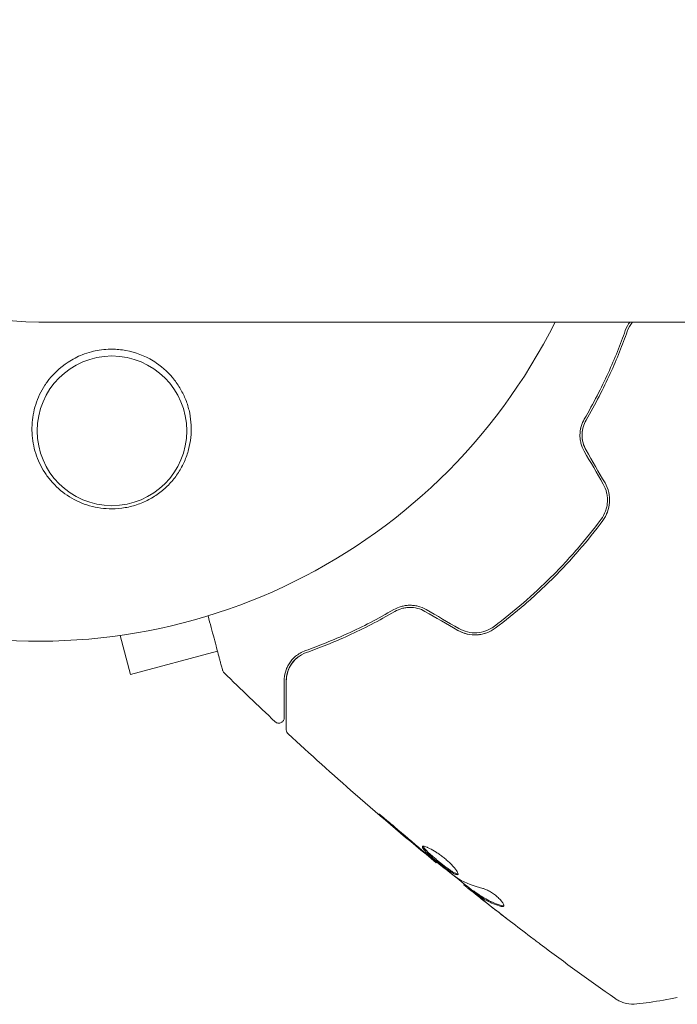
# Model space of a CAD drawing. Units: millimetres. Extents: x -3620 to 3893, y -4604 to 4289.
# Drawn here: x -1084 to -1022, y -1170 to -1078 of the extents above; entities that cross this region are included whole.
import ezdxf

# ---------------------------------------------------------------- set-up
doc = ezdxf.new("R2010")
doc.units = ezdxf.units.MM
doc.header["$LTSCALE"] = 20
doc.layers.add('2d', color=230, linetype='Continuous')

msp = doc.modelspace()

# ---------------------------------------------------------------- linework, layer by layer
at = {"layer": '2d', "lineweight": 0}
for p, q in [((-1081.99, -1106.147), (0.01, -1106.147)), ((-1074.404, -1135.462), (-1073.422, -1139.126)), ((-1073.422, -1139.126), (-1065.281, -1136.945)), ((-1044.759, -1156.673), (-1044.807, -1156.72)), ((-1042.174, -1158.717), (-1042.232, -1158.775)), ((-1041.33, -1159.345), (-1041.401, -1159.416))]:
    msp.add_line(p, q, dxfattribs=at)
msp.add_circle((-1075.162, -1116.325), 7, dxfattribs=at)
for radius, start, end in [(54, 26.5656, 333.43439), (24.15, 90, 270)]:
    msp.add_arc((-1081.99, -1081.997), radius, start, end, dxfattribs=at)
for points in [[(-1026.687, -1106.147), (-1026.858, -1106.372), (-1027.008, -1106.635), (-1027.12, -1106.952)], [(-1026.553, -1106.303), (-1026.513, -1106.248), (-1026.472, -1106.196), (-1026.43, -1106.147)], [(-1030.959, -1118.234), (-1030.369, -1119.257), (-1029.778, -1120.279), (-1029.188, -1121.302)], [(-1029.015, -1121.202), (-1029.605, -1120.179), (-1030.196, -1119.157), (-1030.786, -1118.134)], [(-1028.863, -1124.103), (-1028.767, -1123.888), (-1028.695, -1123.663), (-1028.649, -1123.431)], [(-1045.866, -1133.214), (-1044.843, -1133.804), (-1043.821, -1134.395), (-1042.798, -1134.985)], [(-1042.698, -1134.812), (-1043.721, -1134.222), (-1044.743, -1133.631), (-1045.766, -1133.041)], [(-1042.763, -1135.005), (-1042.514, -1135.145), (-1042.248, -1135.249), (-1041.978, -1135.318)], [(-1041.867, -1135.343), (-1041.599, -1135.4), (-1041.322, -1135.423), (-1041.052, -1135.411)], [(-1040.811, -1135.39), (-1040.802, -1135.389), (-1040.793, -1135.388), (-1040.784, -1135.387)], [(-1040.262, -1135.274), (-1040.228, -1135.263), (-1040.194, -1135.253), (-1040.161, -1135.241)], [(-1039.404, -1134.618), (-1039.484, -1134.678), (-1039.567, -1134.734), (-1039.653, -1134.785)], [(-1058.448, -1138.271), (-1058.331, -1138.076), (-1058.182, -1137.88), (-1057.99, -1137.693)], [(-1058.331, -1138.091), (-1058.246, -1137.971), (-1058.148, -1137.852), (-1058.033, -1137.736)], [(-1057.946, -1137.653), (-1057.879, -1137.59), (-1057.806, -1137.528), (-1057.726, -1137.468)], [(-1064.672, -1138.949), (-1064.672, -1138.949), (-1064.672, -1138.949), (-1064.672, -1138.949)], [(-1059.885, -1143.532), (-1061.498, -1142.022), (-1063.094, -1140.495), (-1064.672, -1138.949)], [(-1058.844, -1139.707), (-1058.844, -1139.375), (-1058.786, -1138.975), (-1058.596, -1138.556)], [(-1058.842, -1139.601), (-1058.83, -1139.292), (-1058.766, -1138.932), (-1058.596, -1138.556)], [(-1058.683, -1144.651), (-1058.683, -1144.651), (-1058.683, -1144.651), (-1058.683, -1144.651)], [(-1049.558, -1152.715), (-1048.53, -1153.6), (-1047.495, -1154.478), (-1046.454, -1155.347)], [(-1046.125, -1155.565), (-1046.996, -1154.833), (-1047.865, -1154.1), (-1048.724, -1153.354)], [(-1046.454, -1155.347), (-1046.173, -1155.581), (-1045.91, -1155.801), (-1045.663, -1156.006)], [(-1045.909, -1155.746), (-1045.982, -1155.685), (-1046.054, -1155.624), (-1046.125, -1155.565)], [(-1045.568, -1156.025), (-1045.675, -1155.939), (-1045.797, -1155.839), (-1045.909, -1155.746)], [(-1044.807, -1156.72), (-1044.807, -1156.72), (-1044.807, -1156.72), (-1044.807, -1156.72)], [(-1042.723, -1158.234), (-1042.755, -1158.215), (-1042.802, -1158.183), (-1042.858, -1158.141)], [(-1040.46, -1159.12), (-1041.295, -1158.922), (-1042.05, -1158.629), (-1042.723, -1158.234)], [(-1042.232, -1158.775), (-1042.236, -1158.779), (-1042.195, -1158.816), (-1042.111, -1158.887)], [(-1042.232, -1158.775), (-1042.233, -1158.777), (-1042.229, -1158.782), (-1042.22, -1158.791)], [(-1040.981, -1159.79), (-1040.651, -1160.05), (-1040.322, -1160.308), (-1039.994, -1160.564)], [(-1039.994, -1160.564), (-1039.432, -1161.002), (-1038.868, -1161.439), (-1038.302, -1161.873)], [(-1035.992, -1163.642), (-1037.253, -1162.687), (-1038.505, -1161.722), (-1039.75, -1160.746)], [(-1038.483, -1160.748), (-1038.525, -1160.758), (-1038.584, -1160.752), (-1038.658, -1160.73)], [(-1028.11, -1169.396), (-1030.456, -1167.742), (-1032.779, -1166.054), (-1035.077, -1164.332)]]:
    msp.add_open_spline(points, degree=3, dxfattribs=at)
for points, knots in [([(-1026.932, -1107.019), (-1026.82, -1106.704), (-1026.66, -1106.432), (-1026.461, -1106.184), (-1026.446, -1106.165), (-1026.43, -1106.147)], [0, 0, 0, 0, 0.001348017, 0.001348017, 0.001459214, 0.001459214, 0.001459214, 0.001459214]), ([(-1027.12, -1106.952), (-1027.567, -1108.21), (-1028.097, -1109.541), (-1029.36, -1112.308), (-1030.093, -1113.744), (-1030.955, -1115.226)], [0, 0, 0, 0, 0.00561537, 0.00561537, 0.01123074, 0.01123074, 0.01123074, 0.01123074]), ([(-1030.782, -1115.326), (-1029.904, -1113.817), (-1029.165, -1112.363), (-1027.898, -1109.584), (-1027.372, -1108.258), (-1026.932, -1107.019)], [0, 0, 0, 0, 0.00577336, 0.00577336, 0.01154671, 0.01154671, 0.01154671, 0.01154671]), ([(-1081.433, -1112.06), (-1081.378, -1111.975), (-1081.321, -1111.892), (-1080.729, -1111.064), (-1080.056, -1110.411), (-1078.847, -1109.624), (-1078.402, -1109.394), (-1077.658, -1109.1), (-1077.374, -1109.007), (-1076.843, -1108.868), (-1076.598, -1108.817), (-1076.072, -1108.735), (-1075.791, -1108.707), (-1075.065, -1108.677), (-1074.623, -1108.698), (-1073.275, -1108.883), (-1072.409, -1109.174), (-1071.41, -1109.72), (-1071.202, -1109.848), (-1071.001, -1109.985)], [1.851357, 1.851357, 1.851357, 1.851357, 1.883268, 1.883268, 2.171686, 2.171686, 2.323162, 2.323162, 2.412823, 2.412823, 2.487915, 2.487915, 2.572778, 2.572778, 2.706436, 2.706436, 2.986172, 2.986172, 3.063057, 3.063057, 3.063057, 3.063057]), ([(-1071.001, -1109.985), (-1070.344, -1110.433), (-1069.783, -1110.965), (-1069.073, -1111.879), (-1068.86, -1112.203), (-1068.49, -1112.87), (-1068.332, -1113.214), (-1068.069, -1113.928), (-1067.964, -1114.298), (-1067.812, -1115.044), (-1067.765, -1115.42), (-1067.729, -1116.179), (-1067.739, -1116.562), (-1067.821, -1117.332), (-1067.891, -1117.711), (-1068.09, -1118.456), (-1068.218, -1118.822), (-1068.536, -1119.541), (-1068.727, -1119.893), (-1069.159, -1120.558), (-1069.401, -1120.873), (-1069.941, -1121.469), (-1070.242, -1121.751), (-1070.882, -1122.259), (-1071.222, -1122.486), (-1071.76, -1122.785), (-1071.945, -1122.877), (-1072.324, -1123.048), (-1072.519, -1123.126), (-1073.108, -1123.334), (-1073.509, -1123.438), (-1074.326, -1123.58), (-1074.747, -1123.618), (-1075.162, -1123.619), (-1075.517, -1123.621), (-1075.869, -1123.597), (-1076.565, -1123.501), (-1076.913, -1123.427), (-1077.924, -1123.137), (-1078.554, -1122.854), (-1079.724, -1122.125), (-1080.24, -1121.693), (-1080.919, -1120.951), (-1081.128, -1120.688), (-1081.506, -1120.146), (-1081.675, -1119.864), (-1081.975, -1119.282), (-1082.106, -1118.979), (-1082.327, -1118.361), (-1082.416, -1118.048), (-1082.553, -1117.415), (-1082.601, -1117.094), (-1082.655, -1116.446), (-1082.66, -1116.116), (-1082.613, -1115.139), (-1082.498, -1114.498), (-1082.195, -1113.554), (-1082.071, -1113.242), (-1081.784, -1112.638), (-1081.619, -1112.344), (-1081.433, -1112.06)], [0.00000062, 0.00000062, 0.00000062, 0.00000062, 0.00248099, 0.00248099, 0.00372118, 0.00372118, 0.00496137, 0.00496137, 0.00620155, 0.00620155, 0.00744174, 0.00744174, 0.00868193, 0.00868193, 0.00992211, 0.00992211, 0.0111623, 0.0111623, 0.01240249, 0.01240249, 0.01364267, 0.01364267, 0.01488286, 0.01488286, 0.01612305, 0.01612305, 0.01674314, 0.01674314, 0.01736323, 0.01736323, 0.01860342, 0.01860342, 0.01984361, 0.01984361, 0.01984361, 0.02090357, 0.02090357, 0.02196353, 0.02196353, 0.02408345, 0.02408345, 0.02620337, 0.02620337, 0.02726333, 0.02726333, 0.02832329, 0.02832329, 0.02938325, 0.02938325, 0.03044321, 0.03044321, 0.03150317, 0.03150317, 0.03256313, 0.03256313, 0.03468305, 0.03468305, 0.03574301, 0.03574301, 0.03680297, 0.03680297, 0.03680297, 0.03680297]), ([(-1030.955, -1115.226), (-1031.076, -1115.435), (-1031.175, -1115.664), (-1031.279, -1116.027), (-1031.307, -1116.151), (-1031.346, -1116.407), (-1031.358, -1116.54), (-1031.363, -1116.804), (-1031.357, -1116.937), (-1031.327, -1117.204), (-1031.303, -1117.34), (-1031.201, -1117.739), (-1031.099, -1117.993), (-1030.959, -1118.234)], [0, 0, 0, 0, 0.000832155, 0.000832155, 0.001248232, 0.001248232, 0.001664309, 0.001664309, 0.002080386, 0.002080386, 0.002496464, 0.002496464, 0.003328618, 0.003328618, 0.003328618, 0.003328618]), ([(-1031.296, -1116.112), (-1031.308, -1116.167), (-1031.318, -1116.223), (-1031.346, -1116.407), (-1031.358, -1116.54), (-1031.363, -1116.804), (-1031.357, -1116.937), (-1031.334, -1117.141), (-1031.324, -1117.212), (-1031.31, -1117.283)], [0.001065069, 0.001065069, 0.001065069, 0.001065069, 0.001248232, 0.001248232, 0.001664309, 0.001664309, 0.002080386, 0.002080386, 0.002299961, 0.002299961, 0.002299961, 0.002299961]), ([(-1030.786, -1118.134), (-1030.914, -1117.913), (-1031.009, -1117.678), (-1031.103, -1117.315), (-1031.127, -1117.19), (-1031.156, -1116.942), (-1031.163, -1116.819), (-1031.159, -1116.575), (-1031.15, -1116.453), (-1031.115, -1116.212), (-1031.089, -1116.092), (-1030.992, -1115.746), (-1030.9, -1115.53), (-1030.782, -1115.326)], [0, 0, 0, 0, 0.000765347, 0.000765347, 0.00114802, 0.00114802, 0.001530694, 0.001530694, 0.001913367, 0.001913367, 0.00229604, 0.00229604, 0.003061387, 0.003061387, 0.003061387, 0.003061387]), ([(-1030.786, -1118.134), (-1030.911, -1117.918), (-1031.006, -1117.688), (-1031.135, -1117.196), (-1031.164, -1116.945), (-1031.159, -1116.559), (-1031.147, -1116.426), (-1031.127, -1116.296)], [0, 0, 0, 0, 0.000754737, 0.000754737, 0.001509473, 0.001509473, 0.001915042, 0.001915042, 0.001915042, 0.001915042]), ([(-1029.188, -1121.302), (-1029.039, -1121.559), (-1028.93, -1121.838), (-1028.831, -1122.265), (-1028.808, -1122.409), (-1028.784, -1122.701), (-1028.783, -1122.849), (-1028.801, -1123.139), (-1028.821, -1123.282), (-1028.881, -1123.565), (-1028.922, -1123.705), (-1029.072, -1124.112), (-1029.208, -1124.364), (-1029.382, -1124.596)], [0, 0, 0, 0, 0.000889055, 0.000889055, 0.001333583, 0.001333583, 0.00177811, 0.00177811, 0.002222638, 0.002222638, 0.002667165, 0.002667165, 0.00355622, 0.00355622, 0.00355622, 0.00355622]), ([(-1029.221, -1124.715), (-1028.856, -1124.226), (-1028.635, -1123.637), (-1028.572, -1122.706), (-1028.596, -1122.393), (-1028.739, -1121.774), (-1028.854, -1121.48), (-1029.015, -1121.202)], [0, 0, 0, 0, 0.001914168, 0.001914168, 0.002871252, 0.002871252, 0.003828336, 0.003828336, 0.003828336, 0.003828336]), ([(-1029.382, -1124.596), (-1030.08, -1125.531), (-1030.816, -1126.449), (-1031.981, -1127.797), (-1032.379, -1128.241), (-1033.197, -1129.121), (-1033.617, -1129.557), (-1034.894, -1130.832), (-1035.767, -1131.642), (-1037.554, -1133.187), (-1038.469, -1133.921), (-1039.404, -1134.618)], [0, 0, 0, 0, 0.0035954, 0.0035954, 0.00539309, 0.00539309, 0.00719079, 0.00719079, 0.01078619, 0.01078619, 0.01438158, 0.01438158, 0.01438158, 0.01438158]), ([(-1039.285, -1134.779), (-1038.347, -1134.079), (-1037.427, -1133.341), (-1036.074, -1132.172), (-1035.628, -1131.772), (-1034.745, -1130.951), (-1034.306, -1130.528), (-1033.022, -1129.244), (-1032.208, -1128.366), (-1030.657, -1126.57), (-1029.92, -1125.652), (-1029.221, -1124.715)], [0, 0, 0, 0, 0.0036116, 0.0036116, 0.0054174, 0.0054174, 0.0072232, 0.0072232, 0.01083479, 0.01083479, 0.01444639, 0.01444639, 0.01444639, 0.01444639]), ([(-1045.766, -1133.041), (-1046.008, -1132.901), (-1046.266, -1132.797), (-1046.662, -1132.697), (-1046.798, -1132.672), (-1047.067, -1132.642), (-1047.2, -1132.637), (-1047.463, -1132.642), (-1047.593, -1132.654), (-1047.85, -1132.693), (-1047.977, -1132.721), (-1048.34, -1132.826), (-1048.565, -1132.924), (-1048.774, -1133.045)], [0, 0, 0, 0, 0.000837423, 0.000837423, 0.001256134, 0.001256134, 0.001674846, 0.001674846, 0.002093557, 0.002093557, 0.002512269, 0.002512269, 0.003349692, 0.003349692, 0.003349692, 0.003349692]), ([(-1064.805, -1138.721), (-1064.805, -1138.721), (-1064.806, -1138.716), (-1064.811, -1138.7), (-1064.813, -1138.691), (-1064.818, -1138.673), (-1064.819, -1138.669), (-1064.821, -1138.66), (-1064.822, -1138.657), (-1064.835, -1138.611), (-1064.853, -1138.541), (-1064.909, -1138.331), (-1064.947, -1138.191), (-1065.017, -1137.93), (-1065.043, -1137.834), (-1065.098, -1137.629), (-1065.127, -1137.519), (-1065.283, -1136.939), (-1065.434, -1136.373), (-1065.693, -1135.407), (-1065.785, -1135.065), (-1065.974, -1134.36), (-1066.07, -1134), (-1066.17, -1133.628)], [0.03007316, 0.03007316, 0.03007316, 0.03007316, 0.0365021, 0.0365021, 0.04015231, 0.04015231, 0.04106486, 0.04106486, 0.04197741, 0.04197741, 0.04380252, 0.04380252, 0.04562762, 0.04562762, 0.04654017, 0.04654017, 0.04745273, 0.04745273, 0.05110294, 0.05110294, 0.05292804, 0.05292804, 0.05467537, 0.05467537, 0.05467537, 0.05467537]), ([(-1048.774, -1133.045), (-1050.256, -1133.907), (-1051.692, -1134.64), (-1054.459, -1135.903), (-1055.79, -1136.433), (-1057.048, -1136.88)], [0, 0, 0, 0, 0.00561537, 0.00561537, 0.01123074, 0.01123074, 0.01123074, 0.01123074]), ([(-1056.981, -1137.068), (-1055.742, -1136.628), (-1054.416, -1136.102), (-1051.637, -1134.835), (-1050.183, -1134.096), (-1048.674, -1133.218)], [0, 0, 0, 0, 0.00577336, 0.00577336, 0.01154671, 0.01154671, 0.01154671, 0.01154671]), ([(-1045.866, -1133.214), (-1046.082, -1133.089), (-1046.312, -1132.994), (-1046.804, -1132.865), (-1047.055, -1132.836), (-1047.557, -1132.843), (-1047.801, -1132.88), (-1048.263, -1133.011), (-1048.478, -1133.104), (-1048.674, -1133.218)], [0, 0, 0, 0, 0.000754737, 0.000754737, 0.001509473, 0.001509473, 0.00226421, 0.00226421, 0.003018947, 0.003018947, 0.003018947, 0.003018947]), ([(-1048.674, -1133.218), (-1048.471, -1133.1), (-1048.25, -1133.007), (-1047.905, -1132.91), (-1047.787, -1132.885), (-1047.547, -1132.85), (-1047.423, -1132.84), (-1047.054, -1132.836), (-1046.805, -1132.866), (-1046.319, -1132.992), (-1046.086, -1133.087), (-1045.866, -1133.214)], [0, 0, 0, 0, 0.000760497, 0.000760497, 0.001140745, 0.001140745, 0.001520994, 0.001520994, 0.002281491, 0.002281491, 0.003041988, 0.003041988, 0.003041988, 0.003041988]), ([(-1042.798, -1134.985), (-1042.52, -1135.146), (-1042.218, -1135.263), (-1041.606, -1135.403), (-1041.286, -1135.428), (-1040.824, -1135.396), (-1040.673, -1135.374), (-1040.373, -1135.309), (-1040.224, -1135.266), (-1039.795, -1135.106), (-1039.529, -1134.961), (-1039.285, -1134.779)], [0, 0, 0, 0, 0.000962618, 0.000962618, 0.001925236, 0.001925236, 0.002406545, 0.002406545, 0.002887854, 0.002887854, 0.003850472, 0.003850472, 0.003850472, 0.003850472]), ([(-1039.404, -1134.618), (-1039.868, -1134.964), (-1040.429, -1135.172), (-1041.302, -1135.226), (-1041.595, -1135.202), (-1042.169, -1135.068), (-1042.441, -1134.96), (-1042.698, -1134.812)], [0, 0, 0, 0, 0.001770151, 0.001770151, 0.002655226, 0.002655226, 0.003540301, 0.003540301, 0.003540301, 0.003540301]), ([(-1057.048, -1136.88), (-1057.428, -1137.015), (-1057.727, -1137.202), (-1058.103, -1137.519), (-1058.215, -1137.631), (-1058.417, -1137.865), (-1058.506, -1137.987), (-1058.74, -1138.359), (-1058.852, -1138.617), (-1059.004, -1139.149), (-1059.044, -1139.422), (-1059.044, -1139.707)], [0, 0, 0, 0, 0.001851544, 0.001851544, 0.002777316, 0.002777316, 0.003703088, 0.003703088, 0.005554632, 0.005554632, 0.007406175, 0.007406175, 0.007406175, 0.007406175]), ([(-1058.844, -1139.707), (-1058.844, -1139.416), (-1058.799, -1139.139), (-1058.638, -1138.619), (-1058.522, -1138.375), (-1058.293, -1138.033), (-1058.207, -1137.923), (-1058.015, -1137.713), (-1057.909, -1137.613), (-1057.563, -1137.336), (-1057.297, -1137.18), (-1056.981, -1137.068)], [0, 0, 0, 0, 0.001345717, 0.001345717, 0.002691433, 0.002691433, 0.003364292, 0.003364292, 0.00403715, 0.00403715, 0.005382867, 0.005382867, 0.005382867, 0.005382867]), ([(-1057.048, -1136.88), (-1057.428, -1137.015), (-1057.727, -1137.202), (-1058.103, -1137.519), (-1058.215, -1137.631), (-1058.417, -1137.865), (-1058.506, -1137.987), (-1058.677, -1138.259), (-1058.755, -1138.41), (-1058.818, -1138.565)], [0, 0, 0, 0, 0.001851544, 0.001851544, 0.002777316, 0.002777316, 0.003703088, 0.003703088, 0.004807178, 0.004807178, 0.004807178, 0.004807178]), ([(-1064.672, -1138.949), (-1064.71, -1138.912), (-1064.743, -1138.867), (-1064.78, -1138.795), (-1064.79, -1138.77), (-1064.8, -1138.738), (-1064.802, -1138.731), (-1064.804, -1138.724), (-1064.804, -1138.724), (-1064.805, -1138.723), (-1064.805, -1138.722), (-1064.805, -1138.722), (-1064.805, -1138.722), (-1064.805, -1138.721)], [0, 0, 0, 0, 0.1620367, 0.1620367, 0.2425207, 0.2425207, 0.2628468, 0.2628468, 0.264752, 0.264752, 0.2657518, 0.2657518, 0.2662518, 0.2662518, 0.2662518, 0.2662518]), ([(-1059.044, -1139.707), (-1059.044, -1140.189), (-1059.044, -1140.629), (-1059.044, -1141.218), (-1059.044, -1141.403), (-1059.044, -1141.747), (-1059.044, -1141.907), (-1059.044, -1142.635), (-1059.044, -1142.986), (-1059.044, -1143.086), (-1059.044, -1143.092), (-1059.044, -1143.1), (-1059.044, -1143.104), (-1059.044, -1143.116), (-1059.044, -1143.123), (-1059.044, -1143.139), (-1059.044, -1143.146), (-1059.044, -1143.162), (-1059.044, -1143.167), (-1059.044, -1143.167)], [0, 0, 0, 0, 0.00280724, 0.00280724, 0.00421086, 0.00421086, 0.00561448, 0.00561448, 0.01122897, 0.01122897, 0.01193078, 0.01193078, 0.01263259, 0.01263259, 0.01403621, 0.01403621, 0.01684345, 0.01684345, 0.02211228, 0.02211228, 0.02211228, 0.02211228]), ([(-1058.844, -1144.284), (-1058.844, -1144.284), (-1058.844, -1144.278), (-1058.844, -1144.257), (-1058.844, -1144.247), (-1058.844, -1144.227), (-1058.844, -1144.222), (-1058.844, -1144.213), (-1058.844, -1144.209), (-1058.844, -1144.188), (-1058.844, -1144.154), (-1058.844, -1143.995), (-1058.844, -1143.813), (-1058.844, -1143.434), (-1058.844, -1143.29), (-1058.844, -1142.97), (-1058.844, -1142.795), (-1058.844, -1141.849), (-1058.844, -1140.87), (-1058.844, -1139.707)], [0.02464336, 0.02464336, 0.02464336, 0.02464336, 0.03015026, 0.03015026, 0.03316528, 0.03316528, 0.03391904, 0.03391904, 0.0346728, 0.0346728, 0.03618031, 0.03618031, 0.03919533, 0.03919533, 0.04070285, 0.04070285, 0.04221036, 0.04221036, 0.04824041, 0.04824041, 0.04824041, 0.04824041]), ([(-1059.044, -1143.167), (-1059.044, -1143.187), (-1059.045, -1143.207), (-1059.05, -1143.246), (-1059.053, -1143.266), (-1059.068, -1143.325), (-1059.083, -1143.365), (-1059.122, -1143.439), (-1059.147, -1143.474), (-1059.204, -1143.536), (-1059.236, -1143.564), (-1059.307, -1143.609), (-1059.345, -1143.628), (-1059.425, -1143.655), (-1059.467, -1143.663), (-1059.55, -1143.669), (-1059.593, -1143.666), (-1059.676, -1143.651), (-1059.716, -1143.638), (-1059.802, -1143.598), (-1059.847, -1143.568), (-1059.885, -1143.532)], [0, 0, 0, 0, 0.059741, 0.059741, 0.118636, 0.118636, 0.2446, 0.2446, 0.370565, 0.370565, 0.496529, 0.496529, 0.622493, 0.622493, 0.748457, 0.748457, 0.874421, 0.874421, 1.000385, 1.000385, 1.158548, 1.158548, 1.158548, 1.158548]), ([(-1058.683, -1144.651), (-1058.723, -1144.614), (-1058.757, -1144.571), (-1058.809, -1144.476), (-1058.827, -1144.423), (-1058.841, -1144.342), (-1058.844, -1144.313), (-1058.844, -1144.284)], [0, 0, 0, 0, 0.1620246, 0.1620246, 0.3245698, 0.3245698, 0.4103895, 0.4103895, 0.4103895, 0.4103895]), ([(-1044.807, -1156.72), (-1047.371, -1154.626), (-1049.901, -1152.488), (-1054.517, -1148.453), (-1056.614, -1146.567), (-1058.683, -1144.651)], [0, 0, 0, 0, 10.001335, 10.001335, 18.519664, 18.519664, 18.519664, 18.519664]), ([(-1048.724, -1153.354), (-1048.851, -1153.244), (-1048.986, -1153.128), (-1049.192, -1152.955), (-1049.26, -1152.898), (-1049.395, -1152.785), (-1049.462, -1152.73), (-1049.653, -1152.573), (-1049.772, -1152.476), (-1049.967, -1152.317), (-1050.047, -1152.252), (-1050.155, -1152.169), (-1050.185, -1152.148), (-1050.189, -1152.152), (-1050.183, -1152.159), (-1050.159, -1152.184), (-1050.141, -1152.202), (-1050.014, -1152.319), (-1049.812, -1152.497), (-1049.558, -1152.715)], [0, 0, 0, 0, 0.000535625, 0.000535625, 0.000803438, 0.000803438, 0.001071251, 0.001071251, 0.001606876, 0.001606876, 0.002142502, 0.002142502, 0.002678127, 0.002678127, 0.00294594, 0.00294594, 0.003213752, 0.003213752, 0.004285003, 0.004285003, 0.004285003, 0.004285003]), ([(-1050.183, -1152.159), (-1050.18, -1152.162), (-1050.176, -1152.166), (-1050.159, -1152.184), (-1050.141, -1152.202), (-1050.014, -1152.319), (-1049.812, -1152.497), (-1049.558, -1152.715)], [0.002839912, 0.002839912, 0.002839912, 0.002839912, 0.00294594, 0.00294594, 0.003213752, 0.003213752, 0.004285003, 0.004285003, 0.004285003, 0.004285003]), ([(-1046.096, -1155.196), (-1046.11, -1155.211), (-1046.114, -1155.234), (-1046.099, -1155.294), (-1046.079, -1155.332), (-1045.989, -1155.464), (-1045.884, -1155.582), (-1045.675, -1155.788), (-1045.596, -1155.863), (-1045.425, -1156.018), (-1045.334, -1156.099), (-1045.14, -1156.268), (-1045.037, -1156.355), (-1044.83, -1156.528), (-1044.723, -1156.616), (-1044.506, -1156.791), (-1044.398, -1156.877), (-1044.185, -1157.043), (-1044.078, -1157.124), (-1043.873, -1157.277), (-1043.775, -1157.349), (-1043.586, -1157.481), (-1043.496, -1157.542), (-1043.248, -1157.701), (-1043.106, -1157.778), (-1042.895, -1157.86), (-1042.822, -1157.865), (-1042.789, -1157.832)], [0.006652238, 0.006652238, 0.006652238, 0.006652238, 0.007065568, 0.007065568, 0.007478898, 0.007478898, 0.008305558, 0.008305558, 0.008718887, 0.008718887, 0.009132217, 0.009132217, 0.009545547, 0.009545547, 0.009958877, 0.009958877, 0.010372206, 0.010372206, 0.010785536, 0.010785536, 0.011198866, 0.011198866, 0.011612196, 0.011612196, 0.012438855, 0.012438855, 0.013265515, 0.013265515, 0.013265515, 0.013265515]), ([(-1042.789, -1157.832), (-1042.773, -1157.816), (-1042.766, -1157.79), (-1042.774, -1157.722), (-1042.787, -1157.679), (-1042.835, -1157.577), (-1042.869, -1157.519), (-1042.956, -1157.388), (-1043.01, -1157.316), (-1043.135, -1157.163), (-1043.206, -1157.082), (-1043.365, -1156.911), (-1043.453, -1156.823), (-1043.639, -1156.646), (-1043.738, -1156.555), (-1043.947, -1156.376), (-1044.054, -1156.288), (-1044.273, -1156.117), (-1044.386, -1156.033), (-1044.608, -1155.876), (-1044.718, -1155.801), (-1045.044, -1155.592), (-1045.248, -1155.475), (-1045.519, -1155.34), (-1045.601, -1155.302), (-1045.751, -1155.24), (-1045.818, -1155.216), (-1045.933, -1155.184), (-1045.98, -1155.176), (-1046.054, -1155.174), (-1046.081, -1155.182), (-1046.096, -1155.196)], [0, 0, 0, 0, 0.000415765, 0.000415765, 0.00083153, 0.00083153, 0.001247295, 0.001247295, 0.00166306, 0.00166306, 0.002078825, 0.002078825, 0.002494589, 0.002494589, 0.002910354, 0.002910354, 0.003326119, 0.003326119, 0.003741884, 0.003741884, 0.004157649, 0.004157649, 0.004989179, 0.004989179, 0.005404944, 0.005404944, 0.005820709, 0.005820709, 0.006236474, 0.006236474, 0.006652238, 0.006652238, 0.006652238, 0.006652238]), ([(-1042.769, -1157.781), (-1042.777, -1157.782), (-1042.786, -1157.782), (-1042.83, -1157.779), (-1042.875, -1157.768), (-1042.981, -1157.727), (-1043.042, -1157.698), (-1043.18, -1157.623), (-1043.258, -1157.577), (-1043.424, -1157.471), (-1043.512, -1157.412), (-1043.701, -1157.279), (-1043.801, -1157.206), (-1044.107, -1156.978), (-1044.327, -1156.807), (-1044.648, -1156.547), (-1044.756, -1156.458), (-1044.966, -1156.284), (-1045.066, -1156.198), (-1045.26, -1156.03), (-1045.353, -1155.948), (-1045.523, -1155.792), (-1045.601, -1155.719), (-1045.812, -1155.511), (-1045.917, -1155.394), (-1046.008, -1155.26), (-1046.027, -1155.223), (-1046.036, -1155.187), (-1046.037, -1155.181), (-1046.038, -1155.175)], [0.00030701, 0.00030701, 0.00030701, 0.00030701, 0.000413434, 0.000413434, 0.000826868, 0.000826868, 0.001240303, 0.001240303, 0.001653737, 0.001653737, 0.002067171, 0.002067171, 0.002480605, 0.002480605, 0.003307474, 0.003307474, 0.003720908, 0.003720908, 0.004134342, 0.004134342, 0.004547777, 0.004547777, 0.004961211, 0.004961211, 0.005788079, 0.005788079, 0.006201514, 0.006201514, 0.006283371, 0.006283371, 0.006283371, 0.006283371]), ([(-1045.945, -1155.349), (-1045.957, -1155.334), (-1045.968, -1155.319), (-1046.008, -1155.26), (-1046.027, -1155.223), (-1046.036, -1155.187), (-1046.037, -1155.181), (-1046.038, -1155.175)], [0.0056577166, 0.0056577166, 0.0056577166, 0.0056577166, 0.0057880793, 0.0057880793, 0.0062015135, 0.0062015135, 0.0062833712, 0.0062833712, 0.0062833712, 0.0062833712]), ([(-1045.663, -1156.006), (-1045.53, -1156.117), (-1045.411, -1156.216), (-1045.199, -1156.392), (-1045.107, -1156.469), (-1044.959, -1156.592), (-1044.902, -1156.639), (-1044.826, -1156.704), (-1044.806, -1156.72), (-1044.807, -1156.72)], [0, 0, 0, 0, 0.000630096, 0.000630096, 0.001260193, 0.001260193, 0.001890289, 0.001890289, 0.002520386, 0.002520386, 0.002520386, 0.002520386]), ([(-1042.858, -1158.141), (-1043.319, -1157.799), (-1043.774, -1157.451), (-1044.676, -1156.743), (-1045.122, -1156.384), (-1045.568, -1156.025)], [0, 0, 0, 0, 0.001910154, 0.001910154, 0.003820307, 0.003820307, 0.003820307, 0.003820307]), ([(-1041.354, -1159.369), (-1041.855, -1158.972), (-1042.356, -1158.573), (-1043.028, -1158.033), (-1043.201, -1157.894), (-1043.374, -1157.754)], [8.06827, 8.06827, 8.06827, 8.06827, 10.001335, 10.001335, 10.671994, 10.671994, 10.671994, 10.671994]), ([(-1042.111, -1158.887), (-1042.081, -1158.912), (-1042.032, -1158.952), (-1041.893, -1159.064), (-1041.807, -1159.134), (-1041.503, -1159.377), (-1041.247, -1159.579), (-1040.981, -1159.79)], [0, 0, 0, 0, 0.000502775, 0.000502775, 0.001005549, 0.001005549, 0.002011098, 0.002011098, 0.002011098, 0.002011098]), ([(-1041.134, -1159.646), (-1041.206, -1159.587), (-1041.264, -1159.539), (-1041.353, -1159.464), (-1041.382, -1159.439), (-1041.419, -1159.4), (-1041.377, -1159.426), (-1041.273, -1159.502)], [0, 0, 0, 0, 0.000405419, 0.000405419, 0.000810838, 0.000810838, 0.001621676, 0.001621676, 0.001621676, 0.001621676]), ([(-1041.202, -1159.43), (-1041.254, -1159.393), (-1041.29, -1159.368), (-1041.323, -1159.347), (-1041.329, -1159.344), (-1041.33, -1159.345)], [0, 0, 0, 0, 0.0004054221, 0.0004054221, 0.0006379335, 0.0006379335, 0.0006379335, 0.0006379335]), ([(-1038.658, -1160.73), (-1039.147, -1160.587), (-1039.602, -1160.407), (-1040.237, -1160.081), (-1040.44, -1159.962), (-1040.83, -1159.707), (-1041.014, -1159.566), (-1041.202, -1159.43)], [0, 0, 0, 0, 0.002970524, 0.002970524, 0.004455786, 0.004455786, 0.005941048, 0.005941048, 0.005941048, 0.005941048]), ([(-1038.506, -1160.796), (-1038.481, -1160.771), (-1038.475, -1160.73), (-1038.501, -1160.619), (-1038.535, -1160.549), (-1038.639, -1160.39), (-1038.711, -1160.299), (-1038.885, -1160.11), (-1038.989, -1160.01), (-1039.214, -1159.815), (-1039.338, -1159.719), (-1039.586, -1159.543), (-1039.714, -1159.462), (-1039.956, -1159.322), (-1040.074, -1159.263), (-1040.285, -1159.172), (-1040.38, -1159.139), (-1040.46, -1159.12)], [0.000672322, 0.000672322, 0.000672322, 0.000672322, 0.001130161, 0.001130161, 0.001588, 0.001588, 0.002045839, 0.002045839, 0.002503678, 0.002503678, 0.002961518, 0.002961518, 0.003419357, 0.003419357, 0.003877196, 0.003877196, 0.004335035, 0.004335035, 0.004335035, 0.004335035]), ([(-1041.273, -1159.502), (-1041.085, -1159.638), (-1040.901, -1159.778), (-1040.511, -1160.034), (-1040.308, -1160.152), (-1039.674, -1160.479), (-1039.219, -1160.659), (-1038.731, -1160.803)], [0, 0, 0, 0, 0.001485171, 0.001485171, 0.002970341, 0.002970341, 0.005940682, 0.005940682, 0.005940682, 0.005940682]), ([(-1039.75, -1160.746), (-1040.017, -1160.537), (-1040.269, -1160.338), (-1040.743, -1159.961), (-1040.953, -1159.793), (-1041.134, -1159.646)], [0, 0, 0, 0, 0.001015532, 0.001015532, 0.002031065, 0.002031065, 0.002031065, 0.002031065]), ([(-1038.658, -1160.73), (-1039.147, -1160.587), (-1039.602, -1160.407), (-1040.222, -1160.088), (-1040.412, -1159.979), (-1040.595, -1159.861)], [0, 0, 0, 0, 0.002970524, 0.002970524, 0.004353891, 0.004353891, 0.004353891, 0.004353891]), ([(-1038.731, -1160.803), (-1038.676, -1160.819), (-1038.629, -1160.827), (-1038.554, -1160.825), (-1038.525, -1160.815), (-1038.506, -1160.796)], [0, 0, 0, 0, 0.0003361609, 0.0003361609, 0.0006723218, 0.0006723218, 0.0006723218, 0.0006723218]), ([(-1035.077, -1164.332), (-1035.11, -1164.307), (-1035.146, -1164.28), (-1035.237, -1164.212), (-1035.293, -1164.169), (-1035.415, -1164.078), (-1035.481, -1164.028), (-1035.686, -1163.873), (-1035.836, -1163.76), (-1035.992, -1163.642)], [0.003802953, 0.003802953, 0.003802953, 0.003802953, 0.004028258, 0.004028258, 0.004321052, 0.004321052, 0.004613847, 0.004613847, 0.005199436, 0.005199436, 0.005199436, 0.005199436]), ([(-1026.053, -1169.927), (-1026.374, -1169.962), (-1026.706, -1169.944), (-1027.175, -1169.842), (-1027.327, -1169.795), (-1027.59, -1169.692), (-1027.703, -1169.64), (-1027.92, -1169.522), (-1028.024, -1169.456), (-1028.109, -1169.396)], [0, 0, 0, 0, 0.971802, 0.971802, 1.448447, 1.448447, 1.834818, 1.834818, 2.252163, 2.252163, 2.252163, 2.252163]), ([(-1022.249, -1169.328), (-1023.116, -1169.507), (-1023.992, -1169.658), (-1025.258, -1169.834), (-1025.658, -1169.884), (-1026.053, -1169.927)], [0, 0, 0, 0, 2.660887, 2.660887, 3.904745, 3.904745, 3.904745, 3.904745])]:
    msp.add_open_spline(points, degree=3, knots=knots, dxfattribs=at)

doc.saveas('drawing.dxf')
